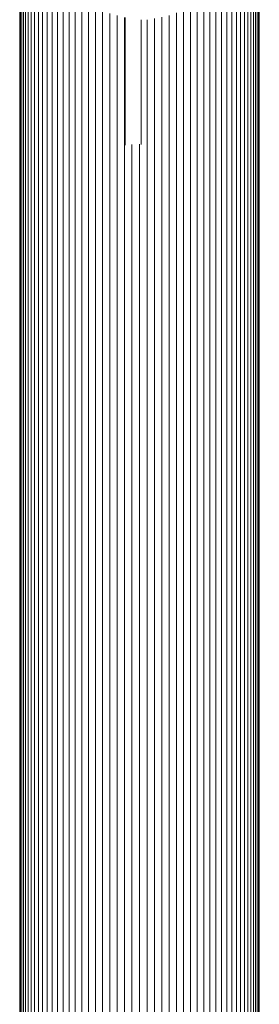
# Model space of a CAD drawing. Units: millimetres. Extents: x -3131 to 6949, y -2953 to 4175.
# Drawn here: x 1597 to 1673, y 753 to 1066 of the extents above; entities that cross this region are included whole.
import ezdxf

# ---------------------------------------------------------------- set-up
doc = ezdxf.new("R2010")
doc.units = ezdxf.units.MM
doc.layers.add('A-GENM', color=13, linetype='Continuous', lineweight=9)
doc.layers.add('G-IMPT', color=8, linetype='Continuous', lineweight=9)

# ---------------------------------------------------------------- blocks, each defined once
blk = doc.blocks.new('D-Gym Taiji Wheel - 14_DWG-426594-East')
at = {"layer": 'G-IMPT'}
for p, q in [((-87.63, 319.13), (-87.63, 1503.78)), ((-86.42, 320.35), (-86.42, 1503.77)), ((-85.33, 321.43), (-85.33, 1503.76)), ((-84.38, 322.38), (-84.38, 1503.76)), ((-83.58, 323.19), (-83.58, 1503.75)), ((-82.91, 323.86), (-82.91, 1503.74)), ((-82.39, 324.38), (-82.39, 1503.74)), ((-82.01, 324.75), (-82.01, 1503.74)), ((-81.79, 324.75), (-81.79, 1503.73)), ((-81.72, 324.97), (-81.72, 1503.73)), ((-157.72, 941.38), (-157.72, 59.22)), ((-157.64, 59.22), (-157.64, 941.31)), ((-157.42, 59.15), (-157.42, 941.08)), ((-88.97, 317.79), (-88.97, 941.69)), ((-157.04, 59.19), (-157.04, 940.71)), ((-156.52, 59.13), (-156.52, 940.23)), ((-155.86, 59.22), (-155.86, 939.52)), ((-155.05, 59.13), (-155.05, 938.71)), ((-154.1, 59.22), (-154.1, 937.77)), ((-153.01, 59.22), (-153.01, 936.73)), ((-151.8, 59.11), (-151.8, 935.47)), ((-90.44, 316.33), (-90.44, 935.04)), ((-150.46, 59.18), (-150.46, 934.12)), ((-148.99, 59.11), (-148.99, 932.66)), ((-147.42, 59.22), (-147.42, 931.08)), ((-145.73, 59.22), (-145.73, 929.39)), ((-92.01, 314.75), (-92.01, 931.3)), ((-143.94, 59.22), (-143.94, 927.6)), ((-142.05, 59.11), (-142.05, 925.72)), ((-95.49, 311.27), (-95.49, 925.88)), ((-93.7, 313.06), (-93.7, 928.37)), ((-140.08, 59.17), (-140.08, 923.74)), ((-97.38, 309.39), (-97.38, 923.77)), ((-138.02, 59.11), (-138.02, 922.11)), ((-135.89, 59.22), (-135.89, 920.23)), ((-101.41, 305.36), (-101.41, 920.36)), ((-99.35, 307.41), (-99.35, 921.96)), ((-133.7, 59.22), (-133.7, 918.89)), ((-131.46, 59.22), (-131.46, 917.79)), ((-129.17, 59.22), (-129.17, 916.65)), ((-126.84, 59.11), (-126.84, 915.93)), ((-110.27, 296.74), (-110.27, 916)), ((-107.97, 298.79), (-107.97, 916.83)), ((-105.73, 301.04), (-105.73, 917.8)), ((-103.54, 303.23), (-103.54, 918.94)), ((-124.48, 59.11), (-124.48, 915.36)), ((-124.21, 915.31), (-124.21, 874.8)), ((-119.21, 875.06), (-119.21, 914.57)), ((-117.33, 289.45), (-117.33, 914.57)), ((-114.95, 291.82), (-114.95, 915.05)), ((-112.59, 294.17), (-112.59, 915.46)), ((-122.1, 289.45), (-122.1, 875)), ((-119.72, 287.05), (-119.72, 875.08))]:
    blk.add_line(p, q, dxfattribs=at)
blk = doc.blocks.new('D-Gym Taiji Wheel - D-Gym Taiji Wheel-426613-East')
blk.add_blockref('D-Gym Taiji Wheel - 14_DWG-426594-East', (0, 0))

msp = doc.modelspace()

# ---------------------------------------------------------------- block references
at = {"layer": 'A-GENM'}
msp.add_blockref('D-Gym Taiji Wheel - D-Gym Taiji Wheel-426613-East', (1755.1, 151), dxfattribs=at)

doc.saveas('drawing.dxf')
